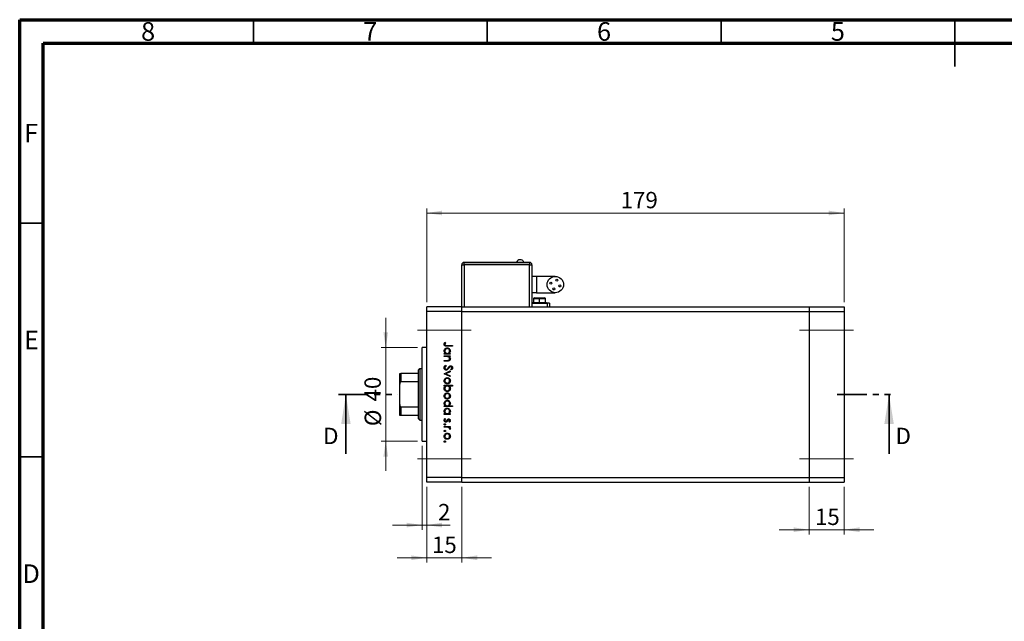
# Model space of a CAD drawing. Units: millimetres. Extents: x 15 to 460, y 5 to 292.
# Drawn here: x 15 to 226, y 163 to 292 of the extents above; entities that cross this region are included whole.
import ezdxf

# ---------------------------------------------------------------- set-up
doc = ezdxf.new("R2010")
doc.units = ezdxf.units.MM
doc.linetypes.add('CENTERX2', pattern=[20.32, 12.7, -2.54, 2.54, -2.54])
doc.linetypes.add('PHANTOM', pattern=[12.7, 6.35, -1.27, 1.27, -1.27, 1.27, -1.27])
doc.styles.add('SLDTEXTSTYLE0', font='TXT', dxfattribs={"width": 0.75})
doc.dimstyles.new('SLDDIMSTYLE0', dxfattribs={"dimtxt": 3.5, "dimasz": 3.302, "dimexe": 0, "dimexo": 0.0625, "dimgap": 0.875, "dimtad": 1, "dimdec": 0, "dimlfac": 2, "dimrnd": 1e-09, "dimzin": 12, "dimdsep": 46, "dimtxsty": 'SLDTEXTSTYLE0', "dimsah": 1, "dimcen": 0.09, "dimadec": 0, "dimazin": 3, "dimtfac": 1, "dimtdec": 0, "dimtmove": 0, "dimatfit": 0, "dimfxl": 1, "dimfrac": 2, "dimtolj": 1, "dimtzin": 12, "dimarcsym": 0})
doc.dimstyles.new('SLDDIMSTYLE1', dxfattribs={"dimtxt": 3.5, "dimasz": 3.302, "dimexe": 0, "dimexo": 0.0625, "dimgap": 0.875, "dimtad": 1, "dimdec": 0, "dimlfac": 2, "dimrnd": 1e-09, "dimzin": 12, "dimdsep": 46, "dimtxsty": 'SLDTEXTSTYLE0', "dimsah": 1, "dimcen": 0.09, "dimadec": 0, "dimazin": 3, "dimtfac": 1, "dimtdec": 0, "dimtofl": 0, "dimtmove": 0, "dimatfit": 3, "dimfxl": 1, "dimfrac": 2, "dimtolj": 1, "dimtzin": 12, "dimarcsym": 0})

# ---------------------------------------------------------------- blocks, each defined once
blk = doc.blocks.new('_D')
at = {"color": 7, "linetype": 'Continuous', "lineweight": 0}
for p, q in [((102.04, 192.09), (102.04, 175.89)), ((109.54, 192.09), (109.54, 175.89)), ((102.04, 176.89), (95.69, 176.89)), ((102.04, 176.89), (109.54, 176.89)), ((109.54, 176.89), (115.89, 176.89))]:
    blk.add_line(p, q, dxfattribs=at)
at = {"color": 7, "linetype": 'Continuous', "lineweight": 18}
for points in [[(102.04, 176.89), (98.73, 177.4), (98.73, 176.38)], [(109.54, 176.89), (112.84, 176.38), (112.84, 177.4)]]:
    blk.add_solid(points, dxfattribs=at)
at = {"color": 7, "linetype": 'Continuous', "lineweight": 18, "insert": (103.16, 181.4), "char_height": 3.5, "attachment_point": 1, "style": 'SLDTEXTSTYLE0'}
blk.add_mtext('15', dxfattribs=at)
blk = doc.blocks.new('_D_1')
at = {"color": 7, "linetype": 'Continuous', "lineweight": 0}
for p, q in [((101.04, 200.84), (101.04, 182.89)), ((102.04, 192.09), (102.04, 182.89)), ((101.04, 183.89), (94.69, 183.89)), ((101.04, 183.89), (102.04, 183.89)), ((102.04, 183.89), (107.04, 183.89))]:
    blk.add_line(p, q, dxfattribs=at)
at = {"color": 7, "linetype": 'Continuous', "lineweight": 18}
for points in [[(101.04, 183.89), (97.73, 184.39), (97.73, 183.38)], [(102.04, 183.89), (105.34, 183.38), (105.34, 184.39)]]:
    blk.add_solid(points, dxfattribs=at)
at = {"color": 7, "linetype": 'Continuous', "lineweight": 18, "insert": (104.46, 188.4), "char_height": 3.5, "attachment_point": 1, "style": 'SLDTEXTSTYLE0'}
blk.add_mtext('2', dxfattribs=at)
blk = doc.blocks.new('_D_2')
at = {"color": 7, "linetype": 'Continuous', "lineweight": 0}
for p, q in [((93.28, 221.84), (93.28, 228.19)), ((100.04, 221.84), (92.28, 221.84)), ((93.28, 201.84), (93.28, 221.84)), ((100.04, 201.84), (92.28, 201.84)), ((93.28, 201.84), (93.28, 195.49))]:
    blk.add_line(p, q, dxfattribs=at)
at = {"color": 7, "linetype": 'Continuous', "lineweight": 18}
for points in [[(93.28, 221.84), (93.79, 225.15), (92.77, 225.15)], [(93.28, 201.84), (92.77, 198.54), (93.79, 198.54)]]:
    blk.add_solid(points, dxfattribs=at)
at = {"color": 7, "linetype": 'Continuous', "lineweight": 18, "char_height": 3.5, "attachment_point": 1, "rotation": 90, "style": 'SLDTEXTSTYLE0'}
for s, insert in [('40', (88.72, 210.33)), ('%%c', (88.77, 205.05))]:
    blk.add_mtext(s, dxfattribs=dict(at, insert=insert))
blk = doc.blocks.new('_D_3')
at = {"color": 7, "linetype": 'Continuous', "lineweight": 0}
for p, q in [((102.04, 231.59), (102.04, 251.64)), ((102.04, 250.64), (191.29, 250.64)), ((191.29, 231.59), (191.29, 251.64))]:
    blk.add_line(p, q, dxfattribs=at)
at = {"color": 7, "linetype": 'Continuous', "lineweight": 18}
for points in [[(102.04, 250.64), (105.34, 250.14), (105.34, 251.15)], [(191.29, 250.64), (187.98, 251.15), (187.98, 250.14)]]:
    blk.add_solid(points, dxfattribs=at)
at = {"color": 7, "linetype": 'Continuous', "lineweight": 18, "insert": (143.51, 255.16), "char_height": 3.5, "attachment_point": 1, "style": 'SLDTEXTSTYLE0'}
blk.add_mtext('179', dxfattribs=at)
blk = doc.blocks.new('_D_4')
at = {"color": 7, "linetype": 'Continuous', "lineweight": 0}
for p, q in [((183.79, 192.09), (183.79, 181.89)), ((191.29, 192.09), (191.29, 181.89)), ((183.79, 182.89), (177.44, 182.89)), ((183.79, 182.89), (191.29, 182.89)), ((191.29, 182.89), (197.64, 182.89))]:
    blk.add_line(p, q, dxfattribs=at)
at = {"color": 7, "linetype": 'Continuous', "lineweight": 18}
for points in [[(183.79, 182.89), (180.48, 183.4), (180.48, 182.38)], [(191.29, 182.89), (194.59, 182.38), (194.59, 183.4)]]:
    blk.add_solid(points, dxfattribs=at)
at = {"color": 7, "linetype": 'Continuous', "lineweight": 18, "insert": (185.06, 187.4), "char_height": 3.5, "attachment_point": 1, "style": 'SLDTEXTSTYLE0'}
blk.add_mtext('15', dxfattribs=at)

msp = doc.modelspace()

# ---------------------------------------------------------------- linework, layer by layer
at = {"color": 7, "linetype": 'Continuous', "lineweight": 70}
for p, q in [((15, 5), (15, 292)), ((15, 292), (415, 292)), ((20, 10), (20, 287)), ((20, 287), (410, 287))]:
    msp.add_line(p, q, dxfattribs=at)
at = {"color": 7, "linetype": 'Continuous', "lineweight": 35}
for p, q in [((65, 287), (65, 292)), ((115, 287), (115, 292)), ((165, 287), (165, 292)), ((215, 292), (215, 282)), ((215, 287), (215, 292)), ((20, 248.5), (15, 248.5)), ((84.76, 199.14), (84.76, 211.84)), ((200.91, 199.14), (200.91, 211.84)), ((20, 198.5), (15, 198.5))]:
    msp.add_line(p, q, dxfattribs=at)
at = {"color": 7, "linetype": 'Continuous', "lineweight": 25}
for p, q in [((110.04, 240.14), (124.04, 240.14)), ((110.04, 240.14), (110.04, 240.09)), ((110.04, 240.09), (124.04, 240.09)), ((110.04, 239.59), (110.04, 240.09)), ((124.04, 240.14), (124.04, 240.09)), ((124.04, 240.09), (124.04, 239.59)), ((109.54, 230.59), (109.54, 239.59)), ((109.54, 239.59), (110.04, 239.59)), ((124.04, 239.59), (110.04, 239.59)), ((124.04, 239.59), (124.54, 239.59)), ((124.54, 239.59), (124.54, 230.59)), ((125.54, 237.09), (124.54, 237.09)), ((129.54, 237.09), (125.54, 237.09)), ((125.54, 233.59), (124.54, 233.59)), ((124.91, 232.34), (124.91, 231.49)), ((125.06, 232.49), (126.16, 232.49)), ((125.54, 233.59), (129.54, 233.59)), ((126.16, 232.49), (127.26, 232.49)), ((126.16, 231.49), (126.16, 232.34)), ((127.41, 231.49), (127.41, 232.34)), ((109.54, 230.59), (102.04, 230.59)), ((102.04, 229.59), (102.04, 230.59)), ((109.54, 229.59), (102.04, 229.59)), ((102.04, 194.09), (102.04, 229.59)), ((109.54, 229.59), (109.54, 230.59)), ((109.54, 230.59), (183.79, 230.59)), ((109.54, 194.09), (109.54, 229.59)), ((109.54, 229.59), (183.79, 229.59)), ((127.79, 231.34), (124.54, 231.34)), ((124.66, 231.49), (124.66, 231.39)), ((124.66, 231.49), (126.16, 231.49)), ((124.66, 231.39), (126.16, 231.39)), ((125.54, 231.39), (125.54, 231.34)), ((126.16, 231.39), (126.16, 231.49)), ((126.16, 231.49), (127.66, 231.49)), ((126.16, 231.39), (127.66, 231.39)), ((126.79, 231.34), (126.79, 231.39)), ((127.66, 231.39), (127.66, 231.49)), ((128.29, 231.34), (127.79, 231.34)), ((128.29, 231.34), (128.29, 230.59)), ((183.79, 230.59), (191.29, 230.59)), ((183.79, 230.59), (183.79, 229.59)), ((183.79, 229.59), (183.79, 194.09)), ((183.79, 229.59), (191.29, 229.59)), ((191.29, 230.59), (191.29, 229.59)), ((191.29, 229.59), (191.29, 194.09)), ((102.04, 221.84), (101.04, 221.84)), ((101.04, 211.84), (101.04, 221.84)), ((105.94, 222.98), (106.08, 222.89)), ((107.54, 222.15), (106.35, 222.15)), ((106.37, 222.31), (107.54, 222.31)), ((107.54, 222.31), (107.54, 222.15)), ((105.79, 220.6), (106.01, 220.6)), ((105.79, 220.45), (105.79, 220.6)), ((107.07, 220.45), (105.79, 220.45)), ((105.79, 220.09), (107.07, 220.09)), ((105.79, 219.93), (105.79, 220.09)), ((106.25, 219.93), (105.79, 219.93)), ((105.79, 219.12), (106.39, 219.12)), ((105.79, 218.97), (105.79, 219.12)), ((106.83, 220.6), (107.07, 220.6)), ((107.07, 219.93), (106.83, 219.93)), ((107.07, 220.6), (107.07, 220.45)), ((107.07, 220.09), (107.07, 219.93)), ((100.54, 217.34), (100.29, 217.09)), ((100.29, 216.34), (100.29, 217.09)), ((101.04, 217.34), (100.54, 217.34)), ((100.54, 217.34), (100.54, 211.84)), ((106.44, 218.97), (105.79, 218.97)), ((106.12, 218.07), (106.21, 217.92)), ((107.29, 217.06), (107.18, 217.2)), ((96.29, 214.02), (96.29, 216.34)), ((96.54, 216.34), (96.54, 214.55)), ((100.29, 216.34), (96.54, 216.34)), ((100.29, 214.55), (100.29, 216.34)), ((105.79, 216.27), (107.07, 216.86)), ((105.79, 216.25), (105.79, 216.27)), ((107.07, 215.67), (105.79, 216.25)), ((107.07, 216.69), (106.13, 216.26)), ((106.13, 216.26), (107.07, 215.84)), ((107.07, 216.86), (107.07, 216.69)), ((107.07, 215.84), (107.07, 215.67)), ((96.29, 209.66), (96.29, 214.02)), ((100.29, 214.55), (96.54, 214.55)), ((100.29, 209.14), (100.29, 214.55)), ((105.79, 213.78), (107.58, 213.78)), ((105.79, 213.63), (105.79, 213.78)), ((106.02, 213.63), (105.79, 213.63)), ((107.58, 213.63), (106.83, 213.63)), ((107.58, 213.78), (107.58, 213.63)), ((100.54, 211.84), (100.54, 206.34)), ((101.04, 201.84), (101.04, 211.84)), ((96.29, 207.34), (96.29, 209.66)), ((96.54, 209.14), (96.54, 207.34)), ((100.29, 209.14), (96.54, 209.14)), ((100.29, 207.34), (100.29, 209.14)), ((105.79, 209.39), (106.01, 209.39)), ((105.79, 209.23), (105.79, 209.39)), ((107.58, 209.23), (105.79, 209.23)), ((106.82, 209.39), (107.58, 209.39)), ((107.58, 209.39), (107.58, 209.23)), ((100.29, 207.34), (96.54, 207.34)), ((100.29, 206.59), (100.29, 207.34)), ((100.29, 206.59), (100.54, 206.34)), ((100.54, 206.34), (101.04, 206.34)), ((105.79, 207.73), (106.01, 207.73)), ((105.79, 207.57), (105.79, 207.73)), ((107.07, 207.57), (105.79, 207.57)), ((105.94, 206.65), (106.06, 206.54)), ((106.83, 207.73), (107.07, 207.73)), ((107.07, 207.73), (107.07, 207.57)), ((105.79, 204.97), (107.07, 204.97)), ((105.79, 204.81), (105.79, 204.97)), ((106.22, 204.81), (105.79, 204.81)), ((106.91, 205.93), (106.8, 206.04)), ((107.07, 204.81), (106.88, 204.81)), ((107.04, 204.36), (106.91, 204.45)), ((107.07, 204.97), (107.07, 204.81)), ((101.04, 201.84), (102.04, 201.84)), ((109.54, 194.09), (102.04, 194.09)), ((102.04, 193.09), (102.04, 194.09)), ((109.54, 193.09), (109.54, 194.09)), ((109.54, 194.09), (183.79, 194.09)), ((183.79, 194.09), (191.29, 194.09)), ((183.79, 194.09), (183.79, 193.09)), ((191.29, 194.09), (191.29, 193.09)), ((109.54, 193.09), (102.04, 193.09)), ((109.54, 193.09), (183.79, 193.09)), ((183.79, 193.09), (191.29, 193.09))]:
    msp.add_line(p, q, dxfattribs=at)
at = {"color": 8, "linetype": 'Continuous', "lineweight": 25}
for p, q in [((110.04, 239.59), (110.04, 230.59)), ((124.04, 230.59), (124.04, 239.59)), ((125.54, 237.09), (125.54, 233.59)), ((124.91, 232.34), (126.16, 232.34)), ((126.16, 232.34), (127.41, 232.34)), ((126.16, 231.34), (126.16, 231.39)), ((127.79, 231.34), (127.79, 230.59))]:
    msp.add_line(p, q, dxfattribs=at)
at = {"color": 7, "linetype": 'CENTERX2', "lineweight": 18}
for p, q in [((100.04, 225.59), (111.54, 225.59)), ((181.79, 225.59), (193.29, 225.59)), ((100.04, 198.09), (111.54, 198.09)), ((181.79, 198.09), (193.29, 198.09))]:
    msp.add_line(p, q, dxfattribs=at)
at = {"color": 7, "linetype": 'PHANTOM', "lineweight": 35}
for p, q in [((83.17, 211.84), (95.88, 211.84)), ((189.8, 211.84), (202.5, 211.84))]:
    msp.add_line(p, q, dxfattribs=at)
at = {"color": 7, "linetype": 'Continuous', "lineweight": 25}
for centre, radius in [((129.54, 235.34), 1.75), ((128.59, 235.66), 0.213), ((129.85, 236.29), 0.213), ((129.22, 234.39), 0.213), ((130.49, 235.03), 0.213)]:
    msp.add_circle(centre, radius, dxfattribs=at)
for centre, radius, start, end in [((110.04, 239.59), 0.5, 90, 180), ((122.04, 239.76), 0.885, 94.0357, 154.196), ((124.04, 239.59), 0.5, 0, 90), ((125.06, 232.34), 0.15, 90, 180), ((127.26, 232.34), 0.15, 0, 90)]:
    msp.add_arc(centre, radius, start, end, dxfattribs=at)
for points, knots in [([(122.83, 240.14), (122.79, 240.22), (122.69, 240.38), (122.42, 240.59), (122.18, 240.62), (122.04, 240.64)], [0, 0, 0, 0, 0.280745, 0.561488, 1, 1, 1, 1]), ([(126.16, 232.34), (126.16, 232.37), (126.16, 232.41), (126.16, 232.46), (126.16, 232.49), (126.16, 232.49), (126.16, 232.49)], [0, 0, 0, 0, 0.279619, 0.559237, 0.779619, 1, 1, 1, 1]), ([(105.74, 222.56), (105.76, 222.65), (105.79, 222.81), (105.9, 222.93), (105.94, 222.98)], [0, 0, 0, 0, 0.557518, 1, 1, 1, 1]), ([(106.35, 222.15), (106.28, 222.15), (106.14, 222.15), (105.96, 222.18), (105.85, 222.27), (105.76, 222.38), (105.75, 222.49), (105.74, 222.56)], [0, 0, 0, 0, 0.251097, 0.500748, 0.625994, 0.751259, 1, 1, 1, 1]), ([(105.76, 221.13), (105.78, 221.22), (105.8, 221.42), (105.98, 221.64), (106.2, 221.77), (106.35, 221.79), (106.43, 221.79)], [0, 0, 0, 0, 0.279574, 0.559348, 0.779596, 1, 1, 1, 1]), ([(106.01, 220.6), (105.93, 220.69), (105.79, 220.83), (105.77, 221.04), (105.76, 221.13)], [0, 0, 0, 0, 0.558753, 1, 1, 1, 1]), ([(105.95, 222.67), (105.94, 222.64), (105.92, 222.61), (105.92, 222.57), (105.92, 222.55)], [0, 0, 0, 0, 0.5599, 1, 1, 1, 1]), ([(105.92, 222.55), (105.92, 222.53), (105.93, 222.48), (105.96, 222.41), (106.02, 222.36), (106.15, 222.3), (106.27, 222.3), (106.37, 222.31)], [0, 0, 0, 0, 0.124953, 0.249873, 0.374824, 0.499874, 1, 1, 1, 1]), ([(106.43, 221.64), (106.35, 221.62), (106.2, 221.6), (106.04, 221.47), (105.94, 221.3), (105.93, 221.18), (105.92, 221.12)], [0, 0, 0, 0, 0.2794002, 0.5590995, 0.7795542, 1, 1, 1, 1]), ([(105.92, 221.12), (105.93, 221.05), (105.95, 220.9), (106.08, 220.72), (106.25, 220.62), (106.36, 220.61), (106.42, 220.6)], [0, 0, 0, 0, 0.2798184, 0.5594219, 0.779573, 1, 1, 1, 1]), ([(106.08, 222.89), (106.05, 222.85), (106, 222.78), (105.96, 222.7), (105.95, 222.67)], [0, 0, 0, 0, 0.56009, 1, 1, 1, 1]), ([(106.42, 220.6), (106.5, 220.61), (106.65, 220.63), (106.82, 220.77), (106.92, 220.94), (106.93, 221.06), (106.93, 221.12)], [0, 0, 0, 0, 0.279651, 0.559215, 0.779501, 1, 1, 1, 1]), ([(106.43, 221.79), (106.53, 221.78), (106.72, 221.76), (106.94, 221.57), (107.07, 221.35), (107.08, 221.2), (107.09, 221.12)], [0, 0, 0, 0, 0.279409, 0.559215, 0.779552, 1, 1, 1, 1]), ([(106.93, 221.12), (106.92, 221.19), (106.9, 221.34), (106.77, 221.51), (106.6, 221.62), (106.49, 221.63), (106.43, 221.64)], [0, 0, 0, 0, 0.279744, 0.559262, 0.779722, 1, 1, 1, 1]), ([(107.09, 221.12), (107.07, 221.01), (107.05, 220.8), (106.9, 220.66), (106.83, 220.6)], [0, 0, 0, 0, 0.559064, 1, 1, 1, 1]), ([(106.59, 219.91), (106.53, 219.91), (106.41, 219.93), (106.3, 219.93), (106.25, 219.93)], [0, 0, 0, 0, 0.5596576, 1, 1, 1, 1]), ([(106.39, 219.12), (106.44, 219.12), (106.54, 219.12), (106.64, 219.14), (106.68, 219.14)], [0, 0, 0, 0, 0.560255, 1, 1, 1, 1]), ([(107.09, 219.44), (107.08, 219.39), (107.07, 219.27), (106.98, 219.12), (106.83, 219.01), (106.64, 218.97), (106.51, 218.97), (106.44, 218.97)], [0, 0, 0, 0, 0.186596, 0.373039, 0.559371, 0.779254, 1, 1, 1, 1]), ([(106.93, 219.47), (106.93, 219.53), (106.91, 219.64), (106.82, 219.77), (106.72, 219.86), (106.63, 219.89), (106.59, 219.91)], [0, 0, 0, 0, 0.2795632, 0.5594073, 0.779699, 1, 1, 1, 1]), ([(106.68, 219.14), (106.72, 219.15), (106.8, 219.18), (106.91, 219.29), (106.92, 219.4), (106.93, 219.47)], [0, 0, 0, 0, 0.281192, 0.561331, 1, 1, 1, 1]), ([(106.83, 219.93), (106.92, 219.86), (107.06, 219.72), (107.08, 219.53), (107.09, 219.44)], [0, 0, 0, 0, 0.5591406, 1, 1, 1, 1]), ([(105.74, 217.54), (105.75, 217.6), (105.76, 217.73), (105.89, 217.93), (106.04, 218.02), (106.12, 218.07)], [0, 0, 0, 0, 0.279875, 0.559691, 1, 1, 1, 1]), ([(106.22, 217.04), (106.14, 217.05), (106, 217.07), (105.85, 217.21), (105.76, 217.37), (105.75, 217.48), (105.74, 217.54)], [0, 0, 0, 0, 0.279182, 0.559073, 0.779436, 1, 1, 1, 1]), ([(106.21, 217.92), (106.13, 217.87), (106.02, 217.8), (105.93, 217.65), (105.93, 217.57), (105.92, 217.54)], [0, 0, 0, 0, 0.559321, 0.779782, 1, 1, 1, 1]), ([(105.92, 217.54), (105.93, 217.49), (105.94, 217.4), (106.01, 217.28), (106.11, 217.21), (106.18, 217.2), (106.22, 217.19)], [0, 0, 0, 0, 0.280255, 0.560109, 0.78008, 1, 1, 1, 1]), ([(106.78, 217.45), (106.7, 217.34), (106.59, 217.19), (106.38, 217.06), (106.27, 217.04), (106.22, 217.04)], [0, 0, 0, 0, 0.560115, 0.780284, 1, 1, 1, 1]), ([(106.22, 217.19), (106.25, 217.2), (106.32, 217.21), (106.37, 217.24), (106.39, 217.26)], [0, 0, 0, 0, 0.55899, 1, 1, 1, 1]), ([(106.39, 217.26), (106.45, 217.31), (106.55, 217.41), (106.63, 217.52), (106.67, 217.57)], [0, 0, 0, 0, 0.5595002, 1, 1, 1, 1]), ([(106.67, 217.57), (106.71, 217.63), (106.78, 217.73), (106.87, 217.82), (106.91, 217.86)], [0, 0, 0, 0, 0.560415, 1, 1, 1, 1]), ([(106.95, 217.68), (106.92, 217.64), (106.86, 217.56), (106.8, 217.48), (106.78, 217.45)], [0, 0, 0, 0, 0.559906, 1, 1, 1, 1]), ([(106.91, 217.86), (106.95, 217.89), (107.03, 217.94), (107.13, 217.95), (107.17, 217.96)], [0, 0, 0, 0, 0.55984, 1, 1, 1, 1]), ([(107.18, 217.8), (107.16, 217.8), (107.11, 217.79), (107.03, 217.76), (106.98, 217.71), (106.95, 217.68)], [0, 0, 0, 0, 0.279835, 0.559803, 1, 1, 1, 1]), ([(107.17, 217.96), (107.24, 217.95), (107.36, 217.93), (107.49, 217.81), (107.57, 217.67), (107.58, 217.57), (107.58, 217.52)], [0, 0, 0, 0, 0.279497, 0.558769, 0.779387, 1, 1, 1, 1]), ([(107.4, 217.54), (107.4, 217.58), (107.39, 217.65), (107.34, 217.73), (107.26, 217.79), (107.21, 217.8), (107.18, 217.8)], [0, 0, 0, 0, 0.280274, 0.559931, 0.77992, 1, 1, 1, 1]), ([(107.18, 217.2), (107.24, 217.25), (107.33, 217.32), (107.39, 217.45), (107.4, 217.51), (107.4, 217.54)], [0, 0, 0, 0, 0.559835, 0.779848, 1, 1, 1, 1]), ([(107.58, 217.52), (107.58, 217.47), (107.57, 217.36), (107.46, 217.19), (107.35, 217.11), (107.29, 217.06)], [0, 0, 0, 0, 0.279762, 0.5595, 1, 1, 1, 1]), ([(96.29, 216.34), (96.29, 216.34), (96.3, 216.34), (96.38, 216.34), (96.43, 216.34), (96.49, 216.34), (96.52, 216.34), (96.54, 216.34)], [0, 0, 0, 0, 0.566229, 0.700786, 0.836171, 0.918365, 1, 1, 1, 1]), ([(105.76, 214.76), (105.77, 214.86), (105.79, 215.05), (105.98, 215.27), (106.19, 215.4), (106.35, 215.41), (106.42, 215.42)], [0, 0, 0, 0, 0.279777, 0.559194, 0.7796, 1, 1, 1, 1]), ([(106.42, 215.26), (106.35, 215.25), (106.2, 215.24), (106.03, 215.1), (105.94, 214.93), (105.93, 214.82), (105.92, 214.76)], [0, 0, 0, 0, 0.279588, 0.559161, 0.779534, 1, 1, 1, 1]), ([(106.42, 215.42), (106.52, 215.41), (106.69, 215.39), (106.82, 215.29), (106.88, 215.25)], [0, 0, 0, 0, 0.559285, 1, 1, 1, 1]), ([(106.93, 214.76), (106.92, 214.83), (106.9, 214.98), (106.76, 215.15), (106.6, 215.25), (106.48, 215.26), (106.42, 215.26)], [0, 0, 0, 0, 0.279468, 0.559279, 0.779558, 1, 1, 1, 1]), ([(106.88, 215.25), (106.94, 215.17), (107.07, 215.03), (107.08, 214.84), (107.09, 214.76)], [0, 0, 0, 0, 0.558866, 1, 1, 1, 1]), ([(96.54, 214.55), (96.52, 214.55), (96.49, 214.54), (96.43, 214.51), (96.37, 214.43), (96.3, 214.27), (96.29, 214.12), (96.29, 214.02)], [0, 0, 0, 0, 0.073185, 0.162051, 0.295967, 0.536508, 1, 1, 1, 1]), ([(106.42, 214.1), (106.33, 214.11), (106.13, 214.13), (105.91, 214.31), (105.78, 214.53), (105.77, 214.68), (105.76, 214.76)], [0, 0, 0, 0, 0.279523, 0.559384, 0.779517, 1, 1, 1, 1]), ([(105.76, 213.11), (105.78, 213.22), (105.8, 213.43), (105.96, 213.57), (106.02, 213.63)], [0, 0, 0, 0, 0.558914, 1, 1, 1, 1]), ([(106.42, 212.44), (106.33, 212.45), (106.13, 212.47), (105.92, 212.66), (105.78, 212.88), (105.77, 213.03), (105.76, 213.11)], [0, 0, 0, 0, 0.2794326, 0.5592159, 0.7795587, 1, 1, 1, 1]), ([(105.92, 214.76), (105.93, 214.68), (105.95, 214.54), (106.08, 214.37), (106.25, 214.27), (106.36, 214.26), (106.42, 214.25)], [0, 0, 0, 0, 0.279766, 0.559165, 0.779614, 1, 1, 1, 1]), ([(106.43, 213.63), (106.35, 213.62), (106.2, 213.6), (106.03, 213.46), (105.94, 213.29), (105.93, 213.17), (105.92, 213.11)], [0, 0, 0, 0, 0.279648, 0.559187, 0.779499, 1, 1, 1, 1]), ([(105.92, 213.11), (105.93, 213.04), (105.95, 212.89), (106.08, 212.72), (106.25, 212.61), (106.36, 212.6), (106.42, 212.59)], [0, 0, 0, 0, 0.27978, 0.559308, 0.779722, 1, 1, 1, 1]), ([(106.42, 214.25), (106.5, 214.26), (106.65, 214.28), (106.81, 214.42), (106.91, 214.58), (106.93, 214.7), (106.93, 214.76)], [0, 0, 0, 0, 0.279599, 0.559378, 0.779652, 1, 1, 1, 1]), ([(106.88, 214.27), (106.8, 214.22), (106.66, 214.11), (106.5, 214.1), (106.42, 214.1)], [0, 0, 0, 0, 0.559216, 1, 1, 1, 1]), ([(106.42, 212.59), (106.5, 212.6), (106.65, 212.63), (106.81, 212.76), (106.91, 212.93), (106.93, 213.05), (106.93, 213.11)], [0, 0, 0, 0, 0.279432, 0.559149, 0.779576, 1, 1, 1, 1]), ([(107.09, 213.1), (107.08, 213.01), (107.05, 212.81), (106.87, 212.59), (106.66, 212.46), (106.5, 212.44), (106.42, 212.44)], [0, 0, 0, 0, 0.279589, 0.559345, 0.779628, 1, 1, 1, 1]), ([(106.93, 213.11), (106.92, 213.18), (106.9, 213.33), (106.78, 213.51), (106.61, 213.61), (106.49, 213.62), (106.43, 213.63)], [0, 0, 0, 0, 0.279799, 0.559452, 0.779662, 1, 1, 1, 1]), ([(106.83, 213.63), (106.91, 213.54), (107.06, 213.4), (107.08, 213.19), (107.09, 213.1)], [0, 0, 0, 0, 0.559285, 1, 1, 1, 1]), ([(107.09, 214.76), (107.08, 214.65), (107.06, 214.47), (106.93, 214.33), (106.88, 214.27)], [0, 0, 0, 0, 0.559196, 1, 1, 1, 1]), ([(105.76, 211.51), (105.77, 211.6), (105.79, 211.8), (105.98, 212.01), (106.19, 212.15), (106.35, 212.16), (106.42, 212.17)], [0, 0, 0, 0, 0.279777, 0.559194, 0.7796, 1, 1, 1, 1]), ([(106.42, 210.84), (106.33, 210.86), (106.13, 210.88), (105.91, 211.06), (105.78, 211.28), (105.77, 211.43), (105.76, 211.51)], [0, 0, 0, 0, 0.279523, 0.559384, 0.779517, 1, 1, 1, 1]), ([(105.76, 209.91), (105.78, 210.01), (105.8, 210.2), (105.98, 210.42), (106.2, 210.55), (106.35, 210.57), (106.43, 210.57)], [0, 0, 0, 0, 0.279574, 0.559348, 0.779596, 1, 1, 1, 1]), ([(106.42, 212.01), (106.35, 212), (106.2, 211.98), (106.03, 211.85), (105.94, 211.68), (105.93, 211.56), (105.92, 211.51)], [0, 0, 0, 0, 0.279588, 0.559161, 0.779534, 1, 1, 1, 1]), ([(105.92, 211.51), (105.93, 211.43), (105.95, 211.28), (106.08, 211.12), (106.25, 211.02), (106.36, 211.01), (106.42, 211)], [0, 0, 0, 0, 0.2797663, 0.5591653, 0.7796144, 1, 1, 1, 1]), ([(106.42, 212.17), (106.52, 212.16), (106.69, 212.14), (106.82, 212.04), (106.88, 211.99)], [0, 0, 0, 0, 0.559285, 1, 1, 1, 1]), ([(106.93, 211.51), (106.92, 211.58), (106.9, 211.73), (106.76, 211.89), (106.6, 212), (106.48, 212.01), (106.42, 212.01)], [0, 0, 0, 0, 0.279468, 0.559279, 0.779558, 1, 1, 1, 1]), ([(106.42, 211), (106.5, 211.01), (106.65, 211.03), (106.81, 211.16), (106.91, 211.33), (106.93, 211.45), (106.93, 211.51)], [0, 0, 0, 0, 0.279599, 0.559378, 0.779652, 1, 1, 1, 1]), ([(106.88, 211.02), (106.8, 210.96), (106.66, 210.86), (106.5, 210.85), (106.42, 210.84)], [0, 0, 0, 0, 0.559216, 1, 1, 1, 1]), ([(106.43, 210.57), (106.53, 210.56), (106.72, 210.54), (106.94, 210.35), (107.07, 210.13), (107.08, 209.98), (107.09, 209.9)], [0, 0, 0, 0, 0.279409, 0.559215, 0.779552, 1, 1, 1, 1]), ([(106.88, 211.99), (106.94, 211.91), (107.07, 211.77), (107.08, 211.59), (107.09, 211.51)], [0, 0, 0, 0, 0.558866, 1, 1, 1, 1]), ([(107.09, 211.51), (107.08, 211.4), (107.06, 211.22), (106.93, 211.08), (106.88, 211.02)], [0, 0, 0, 0, 0.559196, 1, 1, 1, 1]), ([(96.29, 209.66), (96.29, 209.54), (96.3, 209.39), (96.38, 209.24), (96.43, 209.18), (96.49, 209.15), (96.52, 209.14), (96.54, 209.14)], [0, 0, 0, 0, 0.5662294, 0.7007856, 0.8361712, 0.9183646, 1, 1, 1, 1]), ([(106.01, 209.39), (105.93, 209.47), (105.79, 209.62), (105.77, 209.82), (105.76, 209.91)], [0, 0, 0, 0, 0.558753, 1, 1, 1, 1]), ([(105.76, 208.25), (105.78, 208.35), (105.8, 208.54), (105.98, 208.76), (106.2, 208.89), (106.35, 208.91), (106.43, 208.91)], [0, 0, 0, 0, 0.279574, 0.559348, 0.779596, 1, 1, 1, 1]), ([(106.43, 210.42), (106.35, 210.41), (106.2, 210.39), (106.04, 210.25), (105.94, 210.08), (105.93, 209.96), (105.92, 209.9)], [0, 0, 0, 0, 0.2794002, 0.5590995, 0.7795542, 1, 1, 1, 1]), ([(105.92, 209.9), (105.93, 209.83), (105.95, 209.68), (106.08, 209.5), (106.25, 209.4), (106.36, 209.39), (106.42, 209.39)], [0, 0, 0, 0, 0.279818, 0.559422, 0.779573, 1, 1, 1, 1]), ([(106.43, 208.76), (106.35, 208.75), (106.2, 208.73), (106.04, 208.59), (105.94, 208.42), (105.93, 208.3), (105.92, 208.24)], [0, 0, 0, 0, 0.2794, 0.5591, 0.779554, 1, 1, 1, 1]), ([(106.42, 209.39), (106.5, 209.39), (106.65, 209.41), (106.82, 209.55), (106.92, 209.72), (106.93, 209.84), (106.93, 209.9)], [0, 0, 0, 0, 0.279651, 0.559215, 0.779501, 1, 1, 1, 1]), ([(106.93, 209.9), (106.92, 209.98), (106.9, 210.13), (106.77, 210.3), (106.6, 210.4), (106.49, 210.41), (106.43, 210.42)], [0, 0, 0, 0, 0.279744, 0.559262, 0.779722, 1, 1, 1, 1]), ([(106.43, 208.91), (106.53, 208.9), (106.72, 208.88), (106.94, 208.69), (107.07, 208.47), (107.08, 208.32), (107.09, 208.24)], [0, 0, 0, 0, 0.279409, 0.559215, 0.779552, 1, 1, 1, 1]), ([(106.93, 208.24), (106.92, 208.32), (106.9, 208.47), (106.77, 208.64), (106.6, 208.74), (106.49, 208.75), (106.43, 208.76)], [0, 0, 0, 0, 0.279744, 0.559262, 0.779722, 1, 1, 1, 1]), ([(107.09, 209.9), (107.07, 209.79), (107.04, 209.58), (106.89, 209.45), (106.82, 209.39)], [0, 0, 0, 0, 0.558429, 1, 1, 1, 1]), ([(96.54, 207.34), (96.52, 207.34), (96.49, 207.34), (96.43, 207.34), (96.37, 207.34), (96.3, 207.34), (96.29, 207.34), (96.29, 207.34)], [0, 0, 0, 0, 0.073185, 0.162051, 0.295967, 0.536508, 1, 1, 1, 1]), ([(106.01, 207.73), (105.93, 207.81), (105.79, 207.96), (105.77, 208.16), (105.76, 208.25)], [0, 0, 0, 0, 0.558753, 1, 1, 1, 1]), ([(105.76, 206.28), (105.77, 206.36), (105.79, 206.5), (105.89, 206.6), (105.94, 206.65)], [0, 0, 0, 0, 0.559289, 1, 1, 1, 1]), ([(105.92, 208.24), (105.93, 208.17), (105.95, 208.02), (106.08, 207.84), (106.25, 207.74), (106.36, 207.73), (106.42, 207.73)], [0, 0, 0, 0, 0.279818, 0.559422, 0.779573, 1, 1, 1, 1]), ([(106.06, 206.54), (106.02, 206.5), (105.94, 206.43), (105.93, 206.33), (105.92, 206.29)], [0, 0, 0, 0, 0.560833, 1, 1, 1, 1]), ([(106.38, 206.3), (106.41, 206.35), (106.45, 206.43), (106.52, 206.49), (106.56, 206.52)], [0, 0, 0, 0, 0.560659, 1, 1, 1, 1]), ([(106.42, 207.73), (106.5, 207.73), (106.65, 207.75), (106.82, 207.89), (106.92, 208.06), (106.93, 208.18), (106.93, 208.24)], [0, 0, 0, 0, 0.279651, 0.559215, 0.779501, 1, 1, 1, 1]), ([(106.64, 206.38), (106.61, 206.35), (106.56, 206.29), (106.53, 206.23), (106.51, 206.2)], [0, 0, 0, 0, 0.5590178, 1, 1, 1, 1]), ([(106.56, 206.52), (106.59, 206.54), (106.65, 206.58), (106.72, 206.58), (106.75, 206.58)], [0, 0, 0, 0, 0.559587, 1, 1, 1, 1]), ([(106.76, 206.42), (106.73, 206.42), (106.69, 206.42), (106.66, 206.39), (106.64, 206.38)], [0, 0, 0, 0, 0.559054, 1, 1, 1, 1]), ([(106.75, 206.58), (106.8, 206.58), (106.9, 206.57), (107.01, 206.48), (107.08, 206.37), (107.08, 206.3), (107.09, 206.26)], [0, 0, 0, 0, 0.279911, 0.559479, 0.779628, 1, 1, 1, 1]), ([(106.93, 206.26), (106.93, 206.28), (106.92, 206.33), (106.87, 206.38), (106.82, 206.42), (106.78, 206.42), (106.76, 206.42)], [0, 0, 0, 0, 0.27924, 0.559013, 0.779498, 1, 1, 1, 1]), ([(107.09, 208.24), (107.07, 208.13), (107.05, 207.92), (106.9, 207.79), (106.83, 207.73)], [0, 0, 0, 0, 0.559064, 1, 1, 1, 1]), ([(106.13, 205.91), (106.08, 205.91), (105.97, 205.93), (105.85, 206.03), (105.77, 206.15), (105.77, 206.24), (105.76, 206.28)], [0, 0, 0, 0, 0.2795806, 0.5592488, 0.7795129, 1, 1, 1, 1]), ([(105.76, 205.43), (105.77, 205.45), (105.77, 205.49), (105.81, 205.54), (105.86, 205.57), (105.89, 205.57), (105.91, 205.57)], [0, 0, 0, 0, 0.279537, 0.559056, 0.779442, 1, 1, 1, 1]), ([(105.91, 205.28), (105.89, 205.28), (105.85, 205.29), (105.8, 205.33), (105.77, 205.38), (105.77, 205.41), (105.76, 205.43)], [0, 0, 0, 0, 0.279539, 0.5593268, 0.7796885, 1, 1, 1, 1]), ([(105.91, 205.57), (105.93, 205.57), (105.97, 205.56), (106.02, 205.52), (106.05, 205.48), (106.05, 205.44), (106.06, 205.43)], [0, 0, 0, 0, 0.2795175, 0.5593264, 0.7795441, 1, 1, 1, 1]), ([(106.06, 205.43), (106.05, 205.4), (106.05, 205.36), (106.01, 205.31), (105.96, 205.28), (105.93, 205.28), (105.91, 205.28)], [0, 0, 0, 0, 0.279647, 0.559299, 0.779615, 1, 1, 1, 1]), ([(105.92, 206.29), (105.92, 206.26), (105.93, 206.2), (105.98, 206.12), (106.05, 206.07), (106.1, 206.07), (106.13, 206.07)], [0, 0, 0, 0, 0.279988, 0.559745, 0.779963, 1, 1, 1, 1]), ([(106.13, 206.07), (106.15, 206.07), (106.2, 206.07), (106.23, 206.1), (106.25, 206.11)], [0, 0, 0, 0, 0.559603, 1, 1, 1, 1]), ([(106.33, 205.97), (106.3, 205.95), (106.23, 205.91), (106.16, 205.91), (106.13, 205.91)], [0, 0, 0, 0, 0.559542, 1, 1, 1, 1]), ([(106.66, 204.78), (106.57, 204.79), (106.43, 204.81), (106.28, 204.81), (106.22, 204.81)], [0, 0, 0, 0, 0.559636, 1, 1, 1, 1]), ([(106.25, 206.11), (106.28, 206.14), (106.33, 206.2), (106.36, 206.27), (106.38, 206.3)], [0, 0, 0, 0, 0.559074, 1, 1, 1, 1]), ([(106.51, 206.2), (106.48, 206.15), (106.44, 206.06), (106.36, 206), (106.33, 205.97)], [0, 0, 0, 0, 0.560649, 1, 1, 1, 1]), ([(106.93, 204.53), (106.92, 204.56), (106.91, 204.64), (106.8, 204.73), (106.71, 204.76), (106.66, 204.78)], [0, 0, 0, 0, 0.278377, 0.558811, 1, 1, 1, 1]), ([(106.8, 206.04), (106.83, 206.07), (106.9, 206.13), (106.92, 206.22), (106.93, 206.26)], [0, 0, 0, 0, 0.562076, 1, 1, 1, 1]), ([(106.88, 204.81), (106.94, 204.76), (107.05, 204.69), (107.08, 204.55), (107.09, 204.5)], [0, 0, 0, 0, 0.561382, 1, 1, 1, 1]), ([(107.09, 206.26), (107.08, 206.22), (107.08, 206.15), (107.01, 206.04), (106.95, 205.97), (106.91, 205.93)], [0, 0, 0, 0, 0.279554, 0.559733, 1, 1, 1, 1]), ([(106.91, 204.45), (106.91, 204.46), (106.93, 204.49), (106.93, 204.51), (106.93, 204.53)], [0, 0, 0, 0, 0.560396, 1, 1, 1, 1]), ([(107.09, 204.5), (107.08, 204.47), (107.08, 204.42), (107.05, 204.38), (107.04, 204.36)], [0, 0, 0, 0, 0.559279, 1, 1, 1, 1]), ([(105.76, 204.01), (105.77, 204.03), (105.77, 204.08), (105.81, 204.12), (105.86, 204.15), (105.89, 204.16), (105.91, 204.16)], [0, 0, 0, 0, 0.279537, 0.559056, 0.779442, 1, 1, 1, 1]), ([(105.91, 203.87), (105.89, 203.87), (105.85, 203.87), (105.8, 203.91), (105.77, 203.96), (105.77, 204), (105.76, 204.01)], [0, 0, 0, 0, 0.279539, 0.559327, 0.779689, 1, 1, 1, 1]), ([(105.76, 202.89), (105.77, 202.99), (105.79, 203.18), (105.98, 203.4), (106.19, 203.53), (106.35, 203.55), (106.42, 203.55)], [0, 0, 0, 0, 0.279777, 0.559194, 0.7796, 1, 1, 1, 1]), ([(106.42, 202.23), (106.33, 202.24), (106.13, 202.26), (105.91, 202.44), (105.78, 202.66), (105.77, 202.81), (105.76, 202.89)], [0, 0, 0, 0, 0.279523, 0.559384, 0.779517, 1, 1, 1, 1]), ([(105.91, 204.16), (105.93, 204.16), (105.97, 204.15), (106.02, 204.11), (106.05, 204.06), (106.05, 204.03), (106.06, 204.01)], [0, 0, 0, 0, 0.279517, 0.559326, 0.779544, 1, 1, 1, 1]), ([(106.06, 204.01), (106.05, 203.99), (106.05, 203.95), (106.01, 203.9), (105.96, 203.87), (105.93, 203.87), (105.91, 203.87)], [0, 0, 0, 0, 0.279647, 0.559299, 0.779615, 1, 1, 1, 1]), ([(106.42, 203.4), (106.35, 203.39), (106.2, 203.37), (106.03, 203.23), (105.94, 203.06), (105.93, 202.95), (105.92, 202.89)], [0, 0, 0, 0, 0.279588, 0.559161, 0.779534, 1, 1, 1, 1]), ([(105.92, 202.89), (105.93, 202.82), (105.95, 202.67), (106.08, 202.5), (106.25, 202.4), (106.36, 202.39), (106.42, 202.39)], [0, 0, 0, 0, 0.279766, 0.559165, 0.779614, 1, 1, 1, 1]), ([(106.42, 203.55), (106.52, 203.54), (106.69, 203.53), (106.82, 203.42), (106.88, 203.38)], [0, 0, 0, 0, 0.559285, 1, 1, 1, 1]), ([(106.93, 202.89), (106.92, 202.97), (106.9, 203.11), (106.76, 203.28), (106.6, 203.38), (106.48, 203.39), (106.42, 203.4)], [0, 0, 0, 0, 0.279468, 0.559279, 0.779558, 1, 1, 1, 1]), ([(106.42, 202.39), (106.5, 202.39), (106.65, 202.41), (106.81, 202.55), (106.91, 202.71), (106.93, 202.83), (106.93, 202.89)], [0, 0, 0, 0, 0.279599, 0.559378, 0.779652, 1, 1, 1, 1]), ([(106.88, 202.4), (106.8, 202.35), (106.66, 202.25), (106.5, 202.23), (106.42, 202.23)], [0, 0, 0, 0, 0.559216, 1, 1, 1, 1]), ([(106.88, 203.38), (106.94, 203.3), (107.07, 203.16), (107.08, 202.97), (107.09, 202.89)], [0, 0, 0, 0, 0.558866, 1, 1, 1, 1]), ([(107.09, 202.89), (107.08, 202.79), (107.06, 202.6), (106.93, 202.46), (106.88, 202.4)], [0, 0, 0, 0, 0.559196, 1, 1, 1, 1]), ([(105.76, 201.75), (105.77, 201.77), (105.77, 201.81), (105.81, 201.86), (105.86, 201.89), (105.89, 201.89), (105.91, 201.89)], [0, 0, 0, 0, 0.279537, 0.559056, 0.779442, 1, 1, 1, 1]), ([(105.91, 201.6), (105.89, 201.6), (105.85, 201.61), (105.8, 201.65), (105.77, 201.7), (105.77, 201.73), (105.76, 201.75)], [0, 0, 0, 0, 0.279539, 0.5593268, 0.7796885, 1, 1, 1, 1]), ([(105.91, 201.89), (105.93, 201.89), (105.97, 201.88), (106.02, 201.84), (106.05, 201.8), (106.05, 201.76), (106.06, 201.75)], [0, 0, 0, 0, 0.279517, 0.559326, 0.779544, 1, 1, 1, 1]), ([(106.06, 201.75), (106.05, 201.72), (106.05, 201.68), (106.01, 201.63), (105.96, 201.6), (105.93, 201.6), (105.91, 201.6)], [0, 0, 0, 0, 0.279647, 0.559299, 0.779615, 1, 1, 1, 1])]:
    msp.add_open_spline(points, degree=3, knots=knots, dxfattribs=at)
at = {"color": 7, "linetype": 'Continuous', "lineweight": 35}
for points in [[(84.76, 211.84), (83.74, 205.49), (85.77, 205.49)], [(200.91, 211.84), (199.9, 205.49), (201.93, 205.49)]]:
    msp.add_solid(points, dxfattribs=at)

# ---------------------------------------------------------------- texts
at = {"color": 7, "linetype": 'Continuous', "lineweight": 0, "char_height": 3.97, "attachment_point": 2, "style": 'SLDTEXTSTYLE0'}
for s, insert in [('8', (42.46, 291.47)), ('7', (89.96, 291.47)), ('6', (139.96, 291.47)), ('5', (189.96, 291.47)), ('F', (17.46, 269.72)), ('E', (17.51, 225.47)), ('D', (17.45, 175.47))]:
    msp.add_mtext(s, dxfattribs=dict(at, insert=insert))
at = {"color": 7, "linetype": 'Continuous', "char_height": 3.5, "attachment_point": 1, "style": 'SLDTEXTSTYLE0'}
for insert in [(79.9, 204.7), (202.3, 204.7)]:
    msp.add_mtext('D', dxfattribs=dict(at, insert=insert))

# ---------------------------------------------------------------- dimensions: what is measured, and where the dimension line sits
at = {"color": 7, "linetype": 'Continuous', "lineweight": 18}
for base, p1, p2, dimstyle, picture, middle in [((191.28659587, 250.64386536), (102.03659587, 230.59386536), (191.28659587, 230.59386536), 'SLDDIMSTYLE1', '_D_3', (147.38992728, 250.64386536)), ((102.04, 183.89), (101.04, 201.84), (102.04, 193.09), 'SLDDIMSTYLE0', '_D_1', (105.75, 183.89)), ((109.54, 176.89), (102.04, 193.09), (109.54, 193.09), 'SLDDIMSTYLE0', '_D', (105.75, 176.89)), ((191.29, 182.89), (183.79, 193.09), (191.29, 193.09), 'SLDDIMSTYLE0', '_D_4', (187.64, 182.89))]:
    dim = msp.add_linear_dim(base=base, p1=p1, p2=p2, dimstyle=dimstyle, dxfattribs=at)
    dim.commit()
    dim.dimension.update_dxf_attribs({"geometry": picture, "text_midpoint": middle, "dimtype": 160})
dim = msp.add_linear_dim(base=(93.28, 221.84), p1=(101.04, 201.84), p2=(101.04, 221.84), angle=90, text='%%c<>', dimstyle='SLDDIMSTYLE0', dxfattribs=at)
dim.commit()
dim.dimension.update_dxf_attribs({"geometry": '_D_2', "text_midpoint": (93.28, 210.28), "dimtype": 160})

doc.saveas('drawing.dxf')
